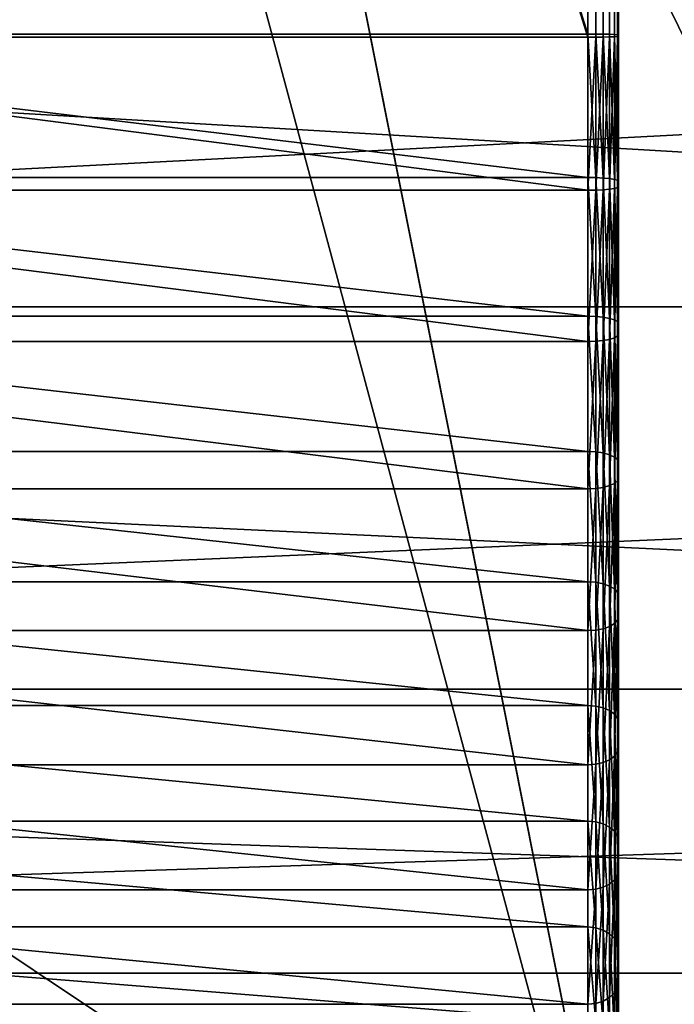
# Model space of a CAD drawing. Extents: x -0.181 to 0.054, y -0.054 to 0.064.
# Drawn here: x -0.055 to -0.044, y -0.042 to -0.026 of the extents above; entities that cross this region are included whole.
import ezdxf

# ---------------------------------------------------------------- set-up
doc = ezdxf.new("R2010")
doc.units = 0
doc.header["$MEASUREMENT"] = 0
doc.layers.get('0').update_dxf_attribs({"linetype": 'CONTINUOUS'})

msp = doc.modelspace()

# ---------------------------------------------------------------- linework, layer by layer
for points in [[(-0.044809, -0.047849, -0.130834), (-0.107984, -0.005637, -0.130834), (-0.065772, 0.057538, -0.130834)], [(-0.065772, 0.057538, -0.130834), (-0.002597, 0.015326, -0.130834), (-0.044809, -0.047849, -0.130834)], [(-0.064984, 0.035816, 0.153495), (-0.045597, 0.035816, 0.153495), (-0.045597, -0.026128, 0.153495)], [(-0.064984, 0.035816, 0.153495), (-0.045597, -0.026128, 0.153495), (-0.064984, -0.026128, 0.153495)], [(-0.064984, 0.035764, 0.155195), (-0.064984, -0.026076, 0.155195), (-0.045597, -0.026076, 0.155195)], [(-0.064984, 0.035764, 0.155195), (-0.045597, -0.026076, 0.155195), (-0.045597, 0.035764, 0.155195)], [(-0.045467, 0.035816, 0.153512), (-0.045467, -0.026127, 0.153512), (-0.045597, -0.026128, 0.153495)], [(-0.045467, 0.035816, 0.153512), (-0.045597, -0.026128, 0.153495), (-0.045597, 0.035816, 0.153495)], [(-0.045597, 0.035764, 0.155195), (-0.045467, -0.026076, 0.155178), (-0.045467, 0.035765, 0.155178)], [(-0.045597, 0.035764, 0.155195), (-0.045597, -0.026076, 0.155195), (-0.045467, -0.026076, 0.155178)], [(-0.045347, 0.035814, 0.153562), (-0.045467, -0.026127, 0.153512), (-0.045467, 0.035816, 0.153512)], [(-0.045347, 0.035814, 0.153562), (-0.045347, -0.026126, 0.153562), (-0.045467, -0.026127, 0.153512)], [(-0.045467, 0.035765, 0.155178), (-0.045347, -0.026078, 0.155128), (-0.045347, 0.035766, 0.155128)], [(-0.045467, 0.035765, 0.155178), (-0.045467, -0.026076, 0.155178), (-0.045347, -0.026078, 0.155128)], [(-0.045243, 0.035812, 0.153641), (-0.045347, -0.026126, 0.153562), (-0.045347, 0.035814, 0.153562)], [(-0.045243, 0.035812, 0.153641), (-0.045243, -0.026123, 0.153641), (-0.045347, -0.026126, 0.153562)], [(-0.045347, 0.035766, 0.155128), (-0.045243, -0.02608, 0.155048), (-0.045243, 0.035769, 0.155048)], [(-0.045347, 0.035766, 0.155128), (-0.045347, -0.026078, 0.155128), (-0.045243, -0.02608, 0.155048)], [(-0.045164, 0.035809, 0.153745), (-0.045243, -0.026123, 0.153641), (-0.045243, 0.035812, 0.153641)], [(-0.045164, 0.035809, 0.153745), (-0.045164, -0.02612, 0.153745), (-0.045243, -0.026123, 0.153641)], [(-0.045243, 0.035769, 0.155048), (-0.045164, -0.026083, 0.154945), (-0.045164, 0.035772, 0.154945)], [(-0.045243, 0.035769, 0.155048), (-0.045243, -0.02608, 0.155048), (-0.045164, -0.026083, 0.154945)], [(-0.045114, 0.035805, 0.153865), (-0.045164, -0.02612, 0.153745), (-0.045164, 0.035809, 0.153745)], [(-0.045114, 0.035805, 0.153865), (-0.045114, -0.026117, 0.153865), (-0.045164, -0.02612, 0.153745)], [(-0.045164, 0.035772, 0.154945), (-0.045114, -0.026087, 0.154824), (-0.045114, 0.035776, 0.154824)], [(-0.045164, 0.035772, 0.154945), (-0.045164, -0.026083, 0.154945), (-0.045114, -0.026087, 0.154824)], [(-0.045097, 0.035801, 0.153995), (-0.045114, -0.026117, 0.153865), (-0.045114, 0.035805, 0.153865)], [(-0.045097, 0.035801, 0.153995), (-0.045097, -0.026113, 0.153995), (-0.045114, -0.026117, 0.153865)], [(-0.045114, 0.035776, 0.154824), (-0.045097, -0.026091, 0.154695), (-0.045097, 0.03578, 0.154695)], [(-0.045114, 0.035776, 0.154824), (-0.045114, -0.026087, 0.154824), (-0.045097, -0.026091, 0.154695)], [(-0.045097, -0.026113, 0.153995), (-0.045097, 0.035801, 0.153995), (-0.045097, 0.03578, 0.154695)], [(-0.045097, -0.026113, 0.153995), (-0.045097, 0.03578, 0.154695), (-0.045097, -0.026091, 0.154695)], [(-0.002597, 0.015326, -0.130834), (-0.010619, -0.025004, -0.130834), (-0.044809, -0.047849, -0.130834)], [(-0.016528, -0.033918, -0.129579), (-0.045404, -0.005042, 0.151718), (-0.047522, -0.006781, 0.151718)], [(-0.009711, -0.025611, -0.129579), (-0.045404, -0.005042, 0.151718), (-0.016528, -0.033918, -0.129579)], [(-0.044809, -0.047849, -0.130834), (-0.085139, -0.039827, -0.130834), (-0.107984, -0.005637, -0.130834)], [(-0.024835, -0.040735, -0.129579), (-0.047522, -0.006781, 0.151718), (-0.04994, -0.008073, 0.151718)], [(-0.016528, -0.033918, -0.129579), (-0.047522, -0.006781, 0.151718), (-0.024835, -0.040735, -0.129579)], [(-0.034312, -0.045801, -0.129579), (-0.04994, -0.008073, 0.151718), (-0.052563, -0.008869, 0.151718)], [(-0.024835, -0.040735, -0.129579), (-0.04994, -0.008073, 0.151718), (-0.034312, -0.045801, -0.129579)], [(-0.044596, -0.04892, -0.129579), (-0.052563, -0.008869, 0.151718), (-0.05529, -0.009138, 0.151718)], [(-0.034312, -0.045801, -0.129579), (-0.052563, -0.008869, 0.151718), (-0.044596, -0.04892, -0.129579)], [(-0.044596, -0.04892, -0.129579), (-0.05529, -0.009138, 0.151718), (-0.05529, -0.049974, -0.129579)], [(-0.13036, -0.022934, 0.232123), (-0.127737, -0.030511, 0.237759), (-0.001109, -0.030511, 0.180038)], [(-0.13036, -0.022934, 0.232123), (-0.001109, -0.030511, 0.180038), (-0.005055, -0.022934, 0.175232)], [(-0.097906, -0.030511, 0.301853), (-0.095282, -0.022934, 0.307489), (0.047743, -0.022934, 0.239487)], [(-0.097906, -0.030511, 0.301853), (0.047743, -0.022934, 0.239487), (0.043793, -0.030511, 0.234682)], [(-0.010619, -0.025004, -0.130834), (-0.025442, -0.039827, -0.130834), (-0.044809, -0.047849, -0.130834)], [(-0.064984, -0.026076, 0.155195), (-0.064984, -0.02841, 0.155338), (-0.045597, -0.02841, 0.155338)], [(-0.064984, -0.026076, 0.155195), (-0.045597, -0.02841, 0.155338), (-0.045597, -0.026076, 0.155195)], [(-0.045597, -0.026076, 0.155195), (-0.045597, -0.02841, 0.155338), (-0.045467, -0.028412, 0.155321)], [(-0.045597, -0.026076, 0.155195), (-0.045467, -0.028412, 0.155321), (-0.045467, -0.026076, 0.155178)], [(-0.045467, -0.026076, 0.155178), (-0.045467, -0.028412, 0.155321), (-0.045347, -0.028418, 0.155271)], [(-0.045467, -0.026076, 0.155178), (-0.045347, -0.028418, 0.155271), (-0.045347, -0.026078, 0.155128)], [(-0.045347, -0.026078, 0.155128), (-0.045347, -0.028418, 0.155271), (-0.045243, -0.028428, 0.155192)], [(-0.045347, -0.026078, 0.155128), (-0.045243, -0.028428, 0.155192), (-0.045243, -0.02608, 0.155048)], [(-0.045243, -0.02608, 0.155048), (-0.045243, -0.028428, 0.155192), (-0.045164, -0.02844, 0.155089)], [(-0.045243, -0.02608, 0.155048), (-0.045164, -0.02844, 0.155089), (-0.045164, -0.026083, 0.154945)], [(-0.045164, -0.026083, 0.154945), (-0.045164, -0.02844, 0.155089), (-0.045114, -0.028455, 0.15497)], [(-0.045164, -0.026083, 0.154945), (-0.045114, -0.028455, 0.15497), (-0.045114, -0.026087, 0.154824)], [(-0.045114, -0.026087, 0.154824), (-0.045114, -0.028455, 0.15497), (-0.045097, -0.028471, 0.154841)], [(-0.045114, -0.026087, 0.154824), (-0.045097, -0.028471, 0.154841), (-0.045097, -0.026091, 0.154695)], [(-0.045097, -0.028557, 0.154145), (-0.045097, -0.026113, 0.153995), (-0.045097, -0.026091, 0.154695)], [(-0.045097, -0.028557, 0.154145), (-0.045097, -0.026091, 0.154695), (-0.045097, -0.028471, 0.154841)], [(-0.064984, -0.026128, 0.153495), (-0.045597, -0.026128, 0.153495), (-0.045597, -0.028618, 0.153648)], [(-0.064984, -0.026128, 0.153495), (-0.045597, -0.028618, 0.153648), (-0.064984, -0.028618, 0.153648)], [(-0.045467, -0.026127, 0.153512), (-0.045467, -0.028616, 0.153665), (-0.045597, -0.028618, 0.153648)], [(-0.045467, -0.026127, 0.153512), (-0.045597, -0.028618, 0.153648), (-0.045597, -0.026128, 0.153495)], [(-0.045347, -0.026126, 0.153562), (-0.045347, -0.02861, 0.153715), (-0.045467, -0.028616, 0.153665)], [(-0.045347, -0.026126, 0.153562), (-0.045467, -0.028616, 0.153665), (-0.045467, -0.026127, 0.153512)], [(-0.045243, -0.026123, 0.153641), (-0.045243, -0.0286, 0.153794), (-0.045347, -0.02861, 0.153715)], [(-0.045243, -0.026123, 0.153641), (-0.045347, -0.02861, 0.153715), (-0.045347, -0.026126, 0.153562)], [(-0.045164, -0.02612, 0.153745), (-0.045164, -0.028588, 0.153897), (-0.045243, -0.0286, 0.153794)], [(-0.045164, -0.02612, 0.153745), (-0.045243, -0.0286, 0.153794), (-0.045243, -0.026123, 0.153641)], [(-0.045114, -0.026117, 0.153865), (-0.045114, -0.028573, 0.154017), (-0.045164, -0.028588, 0.153897)], [(-0.045114, -0.026117, 0.153865), (-0.045164, -0.028588, 0.153897), (-0.045164, -0.02612, 0.153745)], [(-0.045097, -0.026113, 0.153995), (-0.045097, -0.028557, 0.154145), (-0.045114, -0.028573, 0.154017)], [(-0.045097, -0.026113, 0.153995), (-0.045114, -0.028573, 0.154017), (-0.045114, -0.026117, 0.153865)], [(-0.064984, -0.02841, 0.155338), (-0.064984, -0.030664, 0.155758), (-0.045597, -0.030664, 0.155758)], [(-0.064984, -0.02841, 0.155338), (-0.045597, -0.030664, 0.155758), (-0.045597, -0.02841, 0.155338)], [(-0.045597, -0.02841, 0.155338), (-0.045597, -0.030664, 0.155758), (-0.045467, -0.030669, 0.155741)], [(-0.045597, -0.02841, 0.155338), (-0.045467, -0.030669, 0.155741), (-0.045467, -0.028412, 0.155321)], [(-0.045467, -0.028412, 0.155321), (-0.045467, -0.030669, 0.155741), (-0.045347, -0.030681, 0.155692)], [(-0.045467, -0.028412, 0.155321), (-0.045347, -0.030681, 0.155692), (-0.045347, -0.028418, 0.155271)], [(-0.045347, -0.028418, 0.155271), (-0.045347, -0.030681, 0.155692), (-0.045243, -0.0307, 0.155615)], [(-0.045347, -0.028418, 0.155271), (-0.045243, -0.0307, 0.155615), (-0.045243, -0.028428, 0.155192)], [(-0.045243, -0.028428, 0.155192), (-0.045243, -0.0307, 0.155615), (-0.045164, -0.030725, 0.155514)], [(-0.045243, -0.028428, 0.155192), (-0.045164, -0.030725, 0.155514), (-0.045164, -0.02844, 0.155089)], [(-0.045164, -0.02844, 0.155089), (-0.045164, -0.030725, 0.155514), (-0.045114, -0.030754, 0.155397)], [(-0.045164, -0.02844, 0.155089), (-0.045114, -0.030754, 0.155397), (-0.045114, -0.028455, 0.15497)], [(-0.045114, -0.028455, 0.15497), (-0.045114, -0.030754, 0.155397), (-0.045097, -0.030786, 0.155272)], [(-0.045114, -0.028455, 0.15497), (-0.045097, -0.030786, 0.155272), (-0.045097, -0.028471, 0.154841)], [(-0.045097, -0.030956, 0.154591), (-0.045097, -0.028557, 0.154145), (-0.045097, -0.028471, 0.154841)], [(-0.045097, -0.030956, 0.154591), (-0.045097, -0.028471, 0.154841), (-0.045097, -0.030786, 0.155272)], [(-0.064984, -0.028618, 0.153648), (-0.045597, -0.028618, 0.153648), (-0.045597, -0.031077, 0.154105)], [(-0.064984, -0.028618, 0.153648), (-0.045597, -0.031077, 0.154105), (-0.064984, -0.031077, 0.154105)], [(-0.045467, -0.028616, 0.153665), (-0.045467, -0.031073, 0.154122), (-0.045597, -0.031077, 0.154105)], [(-0.045467, -0.028616, 0.153665), (-0.045597, -0.031077, 0.154105), (-0.045597, -0.028618, 0.153648)], [(-0.045347, -0.02861, 0.153715), (-0.045347, -0.031061, 0.154171), (-0.045467, -0.031073, 0.154122)], [(-0.045347, -0.02861, 0.153715), (-0.045467, -0.031073, 0.154122), (-0.045467, -0.028616, 0.153665)], [(-0.045243, -0.0286, 0.153794), (-0.045243, -0.031042, 0.154248), (-0.045347, -0.031061, 0.154171)], [(-0.045243, -0.0286, 0.153794), (-0.045347, -0.031061, 0.154171), (-0.045347, -0.02861, 0.153715)], [(-0.045164, -0.028588, 0.153897), (-0.045164, -0.031016, 0.154349), (-0.045243, -0.031042, 0.154248)], [(-0.045164, -0.028588, 0.153897), (-0.045243, -0.031042, 0.154248), (-0.045243, -0.0286, 0.153794)], [(-0.045114, -0.028573, 0.154017), (-0.045114, -0.030987, 0.154466), (-0.045164, -0.031016, 0.154349)], [(-0.045114, -0.028573, 0.154017), (-0.045164, -0.031016, 0.154349), (-0.045164, -0.028588, 0.153897)], [(-0.045097, -0.028557, 0.154145), (-0.045097, -0.030956, 0.154591), (-0.045114, -0.030987, 0.154466)], [(-0.045097, -0.028557, 0.154145), (-0.045114, -0.030987, 0.154466), (-0.045114, -0.028573, 0.154017)], [(-0.127737, -0.030511, 0.237759), (-0.124541, -0.036729, 0.244627), (0.003701, -0.036729, 0.185894)], [(-0.127737, -0.030511, 0.237759), (0.003701, -0.036729, 0.185894), (-0.001109, -0.030511, 0.180038)], [(-0.101102, -0.036729, 0.294985), (-0.097906, -0.030511, 0.301853), (0.043793, -0.030511, 0.234682)], [(-0.101102, -0.036729, 0.294985), (0.043793, -0.030511, 0.234682), (0.03898, -0.036729, 0.228828)], [(-0.064984, -0.030664, 0.155758), (-0.064984, -0.032865, 0.156452), (-0.045597, -0.032865, 0.156452)], [(-0.064984, -0.030664, 0.155758), (-0.045597, -0.032865, 0.156452), (-0.045597, -0.030664, 0.155758)], [(-0.045597, -0.030664, 0.155758), (-0.045597, -0.032865, 0.156452), (-0.045467, -0.032871, 0.156436)], [(-0.045597, -0.030664, 0.155758), (-0.045467, -0.032871, 0.156436), (-0.045467, -0.030669, 0.155741)], [(-0.045467, -0.030669, 0.155741), (-0.045467, -0.032871, 0.156436), (-0.045347, -0.032889, 0.156389)], [(-0.045467, -0.030669, 0.155741), (-0.045347, -0.032889, 0.156389), (-0.045347, -0.030681, 0.155692)], [(-0.045347, -0.030681, 0.155692), (-0.045347, -0.032889, 0.156389), (-0.045243, -0.032917, 0.156315)], [(-0.045347, -0.030681, 0.155692), (-0.045243, -0.032917, 0.156315), (-0.045243, -0.0307, 0.155615)], [(-0.045243, -0.0307, 0.155615), (-0.045243, -0.032917, 0.156315), (-0.045164, -0.032955, 0.156218)], [(-0.045243, -0.0307, 0.155615), (-0.045164, -0.032955, 0.156218), (-0.045164, -0.030725, 0.155514)], [(-0.045164, -0.030725, 0.155514), (-0.045164, -0.032955, 0.156218), (-0.045114, -0.032998, 0.156105)], [(-0.045164, -0.030725, 0.155514), (-0.045114, -0.032998, 0.156105), (-0.045114, -0.030754, 0.155397)], [(-0.045114, -0.030754, 0.155397), (-0.045114, -0.032998, 0.156105), (-0.045097, -0.033044, 0.155984)], [(-0.045114, -0.030754, 0.155397), (-0.045097, -0.033044, 0.155984), (-0.045097, -0.030786, 0.155272)], [(-0.045097, -0.033295, 0.155329), (-0.045097, -0.030956, 0.154591), (-0.045097, -0.030786, 0.155272)], [(-0.045097, -0.033295, 0.155329), (-0.045097, -0.030786, 0.155272), (-0.045097, -0.033044, 0.155984)], [(-0.045347, -0.031061, 0.154171), (-0.045347, -0.03345, 0.154925), (-0.045467, -0.033468, 0.154878)], [(-0.045347, -0.031061, 0.154171), (-0.045467, -0.033468, 0.154878), (-0.045467, -0.031073, 0.154122)], [(-0.045243, -0.031042, 0.154248), (-0.045243, -0.033421, 0.154999), (-0.045347, -0.03345, 0.154925)], [(-0.045243, -0.031042, 0.154248), (-0.045347, -0.03345, 0.154925), (-0.045347, -0.031061, 0.154171)], [(-0.045164, -0.031016, 0.154349), (-0.045164, -0.033384, 0.155096), (-0.045243, -0.033421, 0.154999)], [(-0.045164, -0.031016, 0.154349), (-0.045243, -0.033421, 0.154999), (-0.045243, -0.031042, 0.154248)], [(-0.045114, -0.030987, 0.154466), (-0.045114, -0.033341, 0.155209), (-0.045164, -0.033384, 0.155096)], [(-0.045114, -0.030987, 0.154466), (-0.045164, -0.033384, 0.155096), (-0.045164, -0.031016, 0.154349)], [(-0.045097, -0.030956, 0.154591), (-0.045097, -0.033295, 0.155329), (-0.045114, -0.033341, 0.155209)], [(-0.045097, -0.030956, 0.154591), (-0.045114, -0.033341, 0.155209), (-0.045114, -0.030987, 0.154466)], [(-0.064984, -0.031077, 0.154105), (-0.045597, -0.031077, 0.154105), (-0.045597, -0.033474, 0.154862)], [(-0.064984, -0.031077, 0.154105), (-0.045597, -0.033474, 0.154862), (-0.064984, -0.033474, 0.154862)], [(-0.045467, -0.031073, 0.154122), (-0.045467, -0.033468, 0.154878), (-0.045597, -0.033474, 0.154862)], [(-0.045467, -0.031073, 0.154122), (-0.045597, -0.033474, 0.154862), (-0.045597, -0.031077, 0.154105)], [(-0.064984, -0.032865, 0.156452), (-0.064984, -0.034984, 0.157413), (-0.045597, -0.034984, 0.157413)], [(-0.064984, -0.032865, 0.156452), (-0.045597, -0.034984, 0.157413), (-0.045597, -0.032865, 0.156452)], [(-0.045597, -0.032865, 0.156452), (-0.045597, -0.034984, 0.157413), (-0.045467, -0.034992, 0.157398)], [(-0.045597, -0.032865, 0.156452), (-0.045467, -0.034992, 0.157398), (-0.045467, -0.032871, 0.156436)], [(-0.045467, -0.032871, 0.156436), (-0.045467, -0.034992, 0.157398), (-0.045347, -0.035016, 0.157354)], [(-0.045467, -0.032871, 0.156436), (-0.045347, -0.035016, 0.157354), (-0.045347, -0.032889, 0.156389)], [(-0.045347, -0.032889, 0.156389), (-0.045347, -0.035016, 0.157354), (-0.045243, -0.035053, 0.157283)], [(-0.045347, -0.032889, 0.156389), (-0.045243, -0.035053, 0.157283), (-0.045243, -0.032917, 0.156315)], [(-0.045243, -0.032917, 0.156315), (-0.045243, -0.035053, 0.157283), (-0.045164, -0.035101, 0.157192)], [(-0.045243, -0.032917, 0.156315), (-0.045164, -0.035101, 0.157192), (-0.045164, -0.032955, 0.156218)], [(-0.045164, -0.032955, 0.156218), (-0.045164, -0.035101, 0.157192), (-0.045114, -0.035157, 0.157085)], [(-0.045164, -0.032955, 0.156218), (-0.045114, -0.035157, 0.157085), (-0.045114, -0.032998, 0.156105)], [(-0.045114, -0.032998, 0.156105), (-0.045114, -0.035157, 0.157085), (-0.045097, -0.035218, 0.15697)], [(-0.045114, -0.032998, 0.156105), (-0.045097, -0.035218, 0.15697), (-0.045097, -0.033044, 0.155984)], [(-0.045097, -0.035545, 0.15635), (-0.045097, -0.033295, 0.155329), (-0.045097, -0.033044, 0.155984)], [(-0.045097, -0.035545, 0.15635), (-0.045097, -0.033044, 0.155984), (-0.045097, -0.035218, 0.15697)], [(-0.045097, -0.033295, 0.155329), (-0.045097, -0.035545, 0.15635), (-0.045114, -0.035605, 0.156236)], [(-0.045097, -0.033295, 0.155329), (-0.045114, -0.035605, 0.156236), (-0.045114, -0.033341, 0.155209)], [(-0.045347, -0.03345, 0.154925), (-0.045347, -0.035747, 0.155967), (-0.045467, -0.03577, 0.155922)], [(-0.045347, -0.03345, 0.154925), (-0.045467, -0.03577, 0.155922), (-0.045467, -0.033468, 0.154878)], [(-0.045243, -0.033421, 0.154999), (-0.045243, -0.03571, 0.156037), (-0.045347, -0.035747, 0.155967)], [(-0.045243, -0.033421, 0.154999), (-0.045347, -0.035747, 0.155967), (-0.045347, -0.03345, 0.154925)], [(-0.045164, -0.033384, 0.155096), (-0.045164, -0.035661, 0.156129), (-0.045243, -0.03571, 0.156037)], [(-0.045164, -0.033384, 0.155096), (-0.045243, -0.03571, 0.156037), (-0.045243, -0.033421, 0.154999)], [(-0.045114, -0.033341, 0.155209), (-0.045114, -0.035605, 0.156236), (-0.045164, -0.035661, 0.156129)], [(-0.045114, -0.033341, 0.155209), (-0.045164, -0.035661, 0.156129), (-0.045164, -0.033384, 0.155096)], [(-0.064984, -0.033474, 0.154862), (-0.045597, -0.033474, 0.154862), (-0.045597, -0.035778, 0.155907)], [(-0.064984, -0.033474, 0.154862), (-0.045597, -0.035778, 0.155907), (-0.064984, -0.035778, 0.155907)], [(-0.045467, -0.033468, 0.154878), (-0.045467, -0.03577, 0.155922), (-0.045597, -0.035778, 0.155907)], [(-0.045467, -0.033468, 0.154878), (-0.045597, -0.035778, 0.155907), (-0.045597, -0.033474, 0.154862)], [(-0.064984, -0.034984, 0.157413), (-0.064984, -0.036996, 0.158631), (-0.045597, -0.036996, 0.158631)], [(-0.064984, -0.034984, 0.157413), (-0.045597, -0.036996, 0.158631), (-0.045597, -0.034984, 0.157413)], [(-0.045597, -0.034984, 0.157413), (-0.045597, -0.036996, 0.158631), (-0.045467, -0.037006, 0.158617)], [(-0.045597, -0.034984, 0.157413), (-0.045467, -0.037006, 0.158617), (-0.045467, -0.034992, 0.157398)], [(-0.045467, -0.034992, 0.157398), (-0.045467, -0.037006, 0.158617), (-0.045347, -0.037035, 0.158576)], [(-0.045467, -0.034992, 0.157398), (-0.045347, -0.037035, 0.158576), (-0.045347, -0.035016, 0.157354)], [(-0.045347, -0.035016, 0.157354), (-0.045347, -0.037035, 0.158576), (-0.045243, -0.03708, 0.15851)], [(-0.045347, -0.035016, 0.157354), (-0.045243, -0.03708, 0.15851), (-0.045243, -0.035053, 0.157283)], [(-0.045243, -0.035053, 0.157283), (-0.045243, -0.03708, 0.15851), (-0.045164, -0.037138, 0.158425)], [(-0.045243, -0.035053, 0.157283), (-0.045164, -0.037138, 0.158425), (-0.045164, -0.035101, 0.157192)], [(-0.045164, -0.035101, 0.157192), (-0.045164, -0.037138, 0.158425), (-0.045114, -0.037207, 0.158325)], [(-0.045164, -0.035101, 0.157192), (-0.045114, -0.037207, 0.158325), (-0.045114, -0.035157, 0.157085)], [(-0.045114, -0.035157, 0.157085), (-0.045114, -0.037207, 0.158325), (-0.045097, -0.03728, 0.158219)], [(-0.045114, -0.035157, 0.157085), (-0.045097, -0.03728, 0.158219), (-0.045097, -0.035218, 0.15697)], [(-0.045097, -0.037678, 0.157641), (-0.045097, -0.035545, 0.15635), (-0.045097, -0.035218, 0.15697)], [(-0.045097, -0.037678, 0.157641), (-0.045097, -0.035218, 0.15697), (-0.045097, -0.03728, 0.158219)], [(-0.045097, -0.035545, 0.15635), (-0.045097, -0.037678, 0.157641), (-0.045114, -0.037751, 0.157534)], [(-0.045097, -0.035545, 0.15635), (-0.045114, -0.037751, 0.157534), (-0.045114, -0.035605, 0.156236)], [(-0.045164, -0.035661, 0.156129), (-0.045164, -0.037819, 0.157435), (-0.045243, -0.037878, 0.157349)], [(-0.045164, -0.035661, 0.156129), (-0.045243, -0.037878, 0.157349), (-0.045243, -0.03571, 0.156037)], [(-0.045114, -0.035605, 0.156236), (-0.045114, -0.037751, 0.157534), (-0.045164, -0.037819, 0.157435)], [(-0.045114, -0.035605, 0.156236), (-0.045164, -0.037819, 0.157435), (-0.045164, -0.035661, 0.156129)], [(-0.064984, -0.035778, 0.155907), (-0.045597, -0.035778, 0.155907), (-0.045597, -0.037961, 0.157228)], [(-0.064984, -0.035778, 0.155907), (-0.045597, -0.037961, 0.157228), (-0.064984, -0.037961, 0.157228)], [(-0.045467, -0.03577, 0.155922), (-0.045467, -0.037952, 0.157243), (-0.045597, -0.037961, 0.157228)], [(-0.045467, -0.03577, 0.155922), (-0.045597, -0.037961, 0.157228), (-0.045597, -0.035778, 0.155907)], [(-0.045347, -0.035747, 0.155967), (-0.045347, -0.037923, 0.157284), (-0.045467, -0.037952, 0.157243)], [(-0.045347, -0.035747, 0.155967), (-0.045467, -0.037952, 0.157243), (-0.045467, -0.03577, 0.155922)], [(-0.045243, -0.03571, 0.156037), (-0.045243, -0.037878, 0.157349), (-0.045347, -0.037923, 0.157284)], [(-0.045243, -0.03571, 0.156037), (-0.045347, -0.037923, 0.157284), (-0.045347, -0.035747, 0.155967)], [(-0.124541, -0.036729, 0.244627), (-0.120894, -0.04135, 0.252462), (0.009188, -0.04135, 0.192576)], [(-0.124541, -0.036729, 0.244627), (0.009188, -0.04135, 0.192576), (0.003701, -0.036729, 0.185894)], [(-0.104749, -0.04135, 0.287149), (-0.101102, -0.036729, 0.294985), (0.03898, -0.036729, 0.228828)], [(-0.104749, -0.04135, 0.287149), (0.03898, -0.036729, 0.228828), (0.033489, -0.04135, 0.222149)], [(-0.064984, -0.036996, 0.158631), (-0.064984, -0.038876, 0.160092), (-0.045597, -0.038876, 0.160092)], [(-0.064984, -0.036996, 0.158631), (-0.045597, -0.038876, 0.160092), (-0.045597, -0.036996, 0.158631)], [(-0.045597, -0.036996, 0.158631), (-0.045597, -0.038876, 0.160092), (-0.045467, -0.038887, 0.160079)], [(-0.045597, -0.036996, 0.158631), (-0.045467, -0.038887, 0.160079), (-0.045467, -0.037006, 0.158617)], [(-0.045467, -0.037006, 0.158617), (-0.045467, -0.038887, 0.160079), (-0.045347, -0.03892, 0.160041)], [(-0.045467, -0.037006, 0.158617), (-0.045347, -0.03892, 0.160041), (-0.045347, -0.037035, 0.158576)], [(-0.045347, -0.037035, 0.158576), (-0.045347, -0.03892, 0.160041), (-0.045243, -0.038972, 0.159981)], [(-0.045347, -0.037035, 0.158576), (-0.045243, -0.038972, 0.159981), (-0.045243, -0.03708, 0.15851)], [(-0.045243, -0.03708, 0.15851), (-0.045243, -0.038972, 0.159981), (-0.045164, -0.039041, 0.159903)], [(-0.045243, -0.03708, 0.15851), (-0.045164, -0.039041, 0.159903), (-0.045164, -0.037138, 0.158425)], [(-0.045164, -0.037138, 0.158425), (-0.045164, -0.039041, 0.159903), (-0.045114, -0.03912, 0.159812)], [(-0.045164, -0.037138, 0.158425), (-0.045114, -0.03912, 0.159812), (-0.045114, -0.037207, 0.158325)], [(-0.045114, -0.037207, 0.158325), (-0.045114, -0.03912, 0.159812), (-0.045097, -0.039205, 0.159715)], [(-0.045114, -0.037207, 0.158325), (-0.045097, -0.039205, 0.159715), (-0.045097, -0.03728, 0.158219)], [(-0.045097, -0.039666, 0.159186), (-0.045097, -0.037678, 0.157641), (-0.045097, -0.03728, 0.158219)], [(-0.045097, -0.039666, 0.159186), (-0.045097, -0.03728, 0.158219), (-0.045097, -0.039205, 0.159715)], [(-0.045114, -0.037751, 0.157534), (-0.045114, -0.039751, 0.159089), (-0.045164, -0.039831, 0.158998)], [(-0.045114, -0.037751, 0.157534), (-0.045164, -0.039831, 0.158998), (-0.045164, -0.037819, 0.157435)], [(-0.045097, -0.037678, 0.157641), (-0.045097, -0.039666, 0.159186), (-0.045114, -0.039751, 0.159089)], [(-0.045097, -0.037678, 0.157641), (-0.045114, -0.039751, 0.159089), (-0.045114, -0.037751, 0.157534)], [(-0.045347, -0.037923, 0.157284), (-0.045347, -0.039951, 0.15886), (-0.045467, -0.039984, 0.158822)], [(-0.045347, -0.037923, 0.157284), (-0.045467, -0.039984, 0.158822), (-0.045467, -0.037952, 0.157243)], [(-0.045243, -0.037878, 0.157349), (-0.045243, -0.039899, 0.15892), (-0.045347, -0.039951, 0.15886)], [(-0.045243, -0.037878, 0.157349), (-0.045347, -0.039951, 0.15886), (-0.045347, -0.037923, 0.157284)], [(-0.045164, -0.037819, 0.157435), (-0.045164, -0.039831, 0.158998), (-0.045243, -0.039899, 0.15892)], [(-0.045164, -0.037819, 0.157435), (-0.045243, -0.039899, 0.15892), (-0.045243, -0.037878, 0.157349)], [(-0.064984, -0.037961, 0.157228), (-0.045597, -0.037961, 0.157228), (-0.045597, -0.039995, 0.158809)], [(-0.064984, -0.037961, 0.157228), (-0.045597, -0.039995, 0.158809), (-0.064984, -0.039995, 0.158809)], [(-0.045467, -0.037952, 0.157243), (-0.045467, -0.039984, 0.158822), (-0.045597, -0.039995, 0.158809)], [(-0.045467, -0.037952, 0.157243), (-0.045597, -0.039995, 0.158809), (-0.045597, -0.037961, 0.157228)], [(-0.064984, -0.038876, 0.160092), (-0.064984, -0.040598, 0.161778), (-0.045597, -0.040598, 0.161778)], [(-0.064984, -0.038876, 0.160092), (-0.045597, -0.040598, 0.161778), (-0.045597, -0.038876, 0.160092)], [(-0.045597, -0.038876, 0.160092), (-0.045597, -0.040598, 0.161778), (-0.045467, -0.040611, 0.161766)], [(-0.045597, -0.038876, 0.160092), (-0.045467, -0.040611, 0.161766), (-0.045467, -0.038887, 0.160079)], [(-0.045467, -0.038887, 0.160079), (-0.045467, -0.040611, 0.161766), (-0.045347, -0.040648, 0.161732)], [(-0.045467, -0.038887, 0.160079), (-0.045347, -0.040648, 0.161732), (-0.045347, -0.03892, 0.160041)], [(-0.045347, -0.03892, 0.160041), (-0.045347, -0.040648, 0.161732), (-0.045243, -0.040707, 0.161678)], [(-0.045347, -0.03892, 0.160041), (-0.045243, -0.040707, 0.161678), (-0.045243, -0.038972, 0.159981)], [(-0.045243, -0.038972, 0.159981), (-0.045243, -0.040707, 0.161678), (-0.045164, -0.040783, 0.161609)], [(-0.045243, -0.038972, 0.159981), (-0.045164, -0.040783, 0.161609), (-0.045164, -0.039041, 0.159903)], [(-0.045164, -0.039041, 0.159903), (-0.045164, -0.040783, 0.161609), (-0.045114, -0.040872, 0.161527)], [(-0.045164, -0.039041, 0.159903), (-0.045114, -0.040872, 0.161527), (-0.045114, -0.03912, 0.159812)], [(-0.045114, -0.03912, 0.159812), (-0.045114, -0.040872, 0.161527), (-0.045097, -0.040968, 0.16144)], [(-0.045114, -0.03912, 0.159812), (-0.045097, -0.040968, 0.16144), (-0.045097, -0.039205, 0.159715)], [(-0.045097, -0.041486, 0.160967), (-0.045097, -0.039666, 0.159186), (-0.045097, -0.039205, 0.159715)], [(-0.045097, -0.041486, 0.160967), (-0.045097, -0.039205, 0.159715), (-0.045097, -0.040968, 0.16144)], [(-0.045097, -0.039666, 0.159186), (-0.045097, -0.041486, 0.160967), (-0.045114, -0.041581, 0.16088)], [(-0.045097, -0.039666, 0.159186), (-0.045114, -0.041581, 0.16088), (-0.045114, -0.039751, 0.159089)], [(-0.044809, -0.047849, -0.130834), (-0.065772, -0.047849, -0.130834), (-0.085139, -0.039827, -0.130834)], [(-0.045164, -0.039831, 0.158998), (-0.045164, -0.04167, 0.160798), (-0.045243, -0.041747, 0.160728)], [(-0.045164, -0.039831, 0.158998), (-0.045243, -0.041747, 0.160728), (-0.045243, -0.039899, 0.15892)], [(-0.045114, -0.039751, 0.159089), (-0.045114, -0.041581, 0.16088), (-0.045164, -0.04167, 0.160798)], [(-0.045114, -0.039751, 0.159089), (-0.045164, -0.04167, 0.160798), (-0.045164, -0.039831, 0.158998)], [(-0.025442, -0.039827, -0.130834), (-0.03473, -0.044792, -0.130834), (-0.044809, -0.047849, -0.130834)], [(-0.064984, -0.039995, 0.158809), (-0.045597, -0.039995, 0.158809), (-0.045597, -0.041855, 0.160629)], [(-0.064984, -0.039995, 0.158809), (-0.045597, -0.041855, 0.160629), (-0.064984, -0.041855, 0.160629)], [(-0.045467, -0.039984, 0.158822), (-0.045467, -0.041843, 0.160641), (-0.045597, -0.041855, 0.160629)], [(-0.045467, -0.039984, 0.158822), (-0.045597, -0.041855, 0.160629), (-0.045597, -0.039995, 0.158809)], [(-0.045347, -0.039951, 0.15886), (-0.045347, -0.041806, 0.160675), (-0.045467, -0.041843, 0.160641)], [(-0.045347, -0.039951, 0.15886), (-0.045467, -0.041843, 0.160641), (-0.045467, -0.039984, 0.158822)], [(-0.045243, -0.039899, 0.15892), (-0.045243, -0.041747, 0.160728), (-0.045347, -0.041806, 0.160675)], [(-0.045243, -0.039899, 0.15892), (-0.045347, -0.041806, 0.160675), (-0.045347, -0.039951, 0.15886)], [(-0.064984, -0.040598, 0.161778), (-0.064984, -0.042141, 0.163669), (-0.045597, -0.042141, 0.163669)], [(-0.064984, -0.040598, 0.161778), (-0.045597, -0.042141, 0.163669), (-0.045597, -0.040598, 0.161778)], [(-0.045597, -0.040598, 0.161778), (-0.045597, -0.042141, 0.163669), (-0.045467, -0.042155, 0.163658)], [(-0.045597, -0.040598, 0.161778), (-0.045467, -0.042155, 0.163658), (-0.045467, -0.040611, 0.161766)], [(-0.045467, -0.040611, 0.161766), (-0.045467, -0.042155, 0.163658), (-0.045347, -0.042196, 0.163629)], [(-0.045467, -0.040611, 0.161766), (-0.045347, -0.042196, 0.163629), (-0.045347, -0.040648, 0.161732)], [(-0.045347, -0.040648, 0.161732), (-0.045347, -0.042196, 0.163629), (-0.045243, -0.04226, 0.163582)], [(-0.045347, -0.040648, 0.161732), (-0.045243, -0.04226, 0.163582), (-0.045243, -0.040707, 0.161678)], [(-0.045243, -0.040707, 0.161678), (-0.045243, -0.04226, 0.163582), (-0.045164, -0.042344, 0.163521)], [(-0.045243, -0.040707, 0.161678), (-0.045164, -0.042344, 0.163521), (-0.045164, -0.040783, 0.161609)], [(-0.045164, -0.040783, 0.161609), (-0.045164, -0.042344, 0.163521), (-0.045114, -0.042441, 0.16345)], [(-0.045164, -0.040783, 0.161609), (-0.045114, -0.042441, 0.16345), (-0.045114, -0.040872, 0.161527)], [(-0.045114, -0.040872, 0.161527), (-0.045114, -0.042441, 0.16345), (-0.045097, -0.042546, 0.163374)], [(-0.045114, -0.040872, 0.161527), (-0.045097, -0.042546, 0.163374), (-0.045097, -0.040968, 0.16144)], [(-0.045097, -0.043113, 0.162961), (-0.045097, -0.041486, 0.160967), (-0.045097, -0.040968, 0.16144)], [(-0.045097, -0.043113, 0.162961), (-0.045097, -0.040968, 0.16144), (-0.045097, -0.042546, 0.163374)], [(-0.120894, -0.04135, 0.252462), (-0.116937, -0.044195, 0.260964), (0.015143, -0.044195, 0.199825)], [(-0.120894, -0.04135, 0.252462), (0.015143, -0.044195, 0.199825), (0.009188, -0.04135, 0.192576)], [(-0.108706, -0.044195, 0.278647), (-0.104749, -0.04135, 0.287149), (0.033489, -0.04135, 0.222149)], [(-0.108706, -0.044195, 0.278647), (0.033489, -0.04135, 0.222149), (0.027532, -0.044195, 0.214901)], [(-0.045114, -0.041581, 0.16088), (-0.045114, -0.043217, 0.162885), (-0.045164, -0.043315, 0.162814)], [(-0.045114, -0.041581, 0.16088), (-0.045164, -0.043315, 0.162814), (-0.045164, -0.04167, 0.160798)], [(-0.045097, -0.041486, 0.160967), (-0.045097, -0.043113, 0.162961), (-0.045114, -0.043217, 0.162885)], [(-0.045097, -0.041486, 0.160967), (-0.045114, -0.043217, 0.162885), (-0.045114, -0.041581, 0.16088)], [(-0.045243, -0.041747, 0.160728), (-0.045243, -0.043399, 0.162753), (-0.045347, -0.043463, 0.162706)], [(-0.045243, -0.041747, 0.160728), (-0.045347, -0.043463, 0.162706), (-0.045347, -0.041806, 0.160675)], [(-0.045164, -0.04167, 0.160798), (-0.045164, -0.043315, 0.162814), (-0.045243, -0.043399, 0.162753)], [(-0.045164, -0.04167, 0.160798), (-0.045243, -0.043399, 0.162753), (-0.045243, -0.041747, 0.160728)], [(-0.064984, -0.041855, 0.160629), (-0.045597, -0.041855, 0.160629), (-0.045597, -0.043517, 0.162666)], [(-0.045467, -0.041843, 0.160641), (-0.045467, -0.043503, 0.162676), (-0.045597, -0.043517, 0.162666)], [(-0.045467, -0.041843, 0.160641), (-0.045597, -0.043517, 0.162666), (-0.045597, -0.041855, 0.160629)], [(-0.045347, -0.041806, 0.160675), (-0.045347, -0.043463, 0.162706), (-0.045467, -0.043503, 0.162676)], [(-0.045347, -0.041806, 0.160675), (-0.045467, -0.043503, 0.162676), (-0.045467, -0.041843, 0.160641)]]:
    msp.add_3dface(points)

doc.saveas('drawing.dxf')
